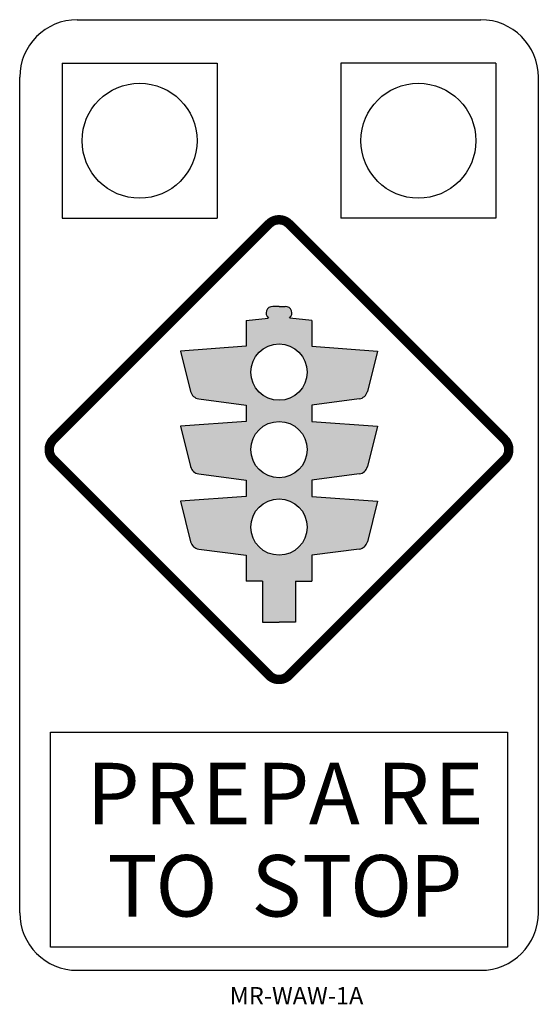
# Model space of a CAD drawing. Extents: x 221 to 311, y 81 to 252.
import ezdxf

# ---------------------------------------------------------------- set-up
doc = ezdxf.new("R2010")
doc.units = 0
doc.header["$LTSCALE"] = 6
doc.header["$MEASUREMENT"] = 0
doc.layers.add('L35', color=3, linetype='CONTINUOUS')
doc.layers.add('T25', color=1, linetype='CONTINUOUS')
doc.styles.add('DSERIES', font='Dseries')
doc.styles.add('ISO', font='iso')

msp = doc.modelspace()

# ---------------------------------------------------------------- hatches: boundary and pattern name
at = {"layer": 'L35'}
h = msp.add_hatch(color=256, dxfattribs=at)
h.paths.add_polyline_path([(261.31, 190.85, -0.414214), (266.2, 195.73), (266.2, 202.25), (265.11, 202.25, 0.689446), (264.34, 200.24), (260.49, 199.81), (260.49, 195.33), (249.08, 194.51), (250.84, 187.49, 0.308272), (252.27, 186.21), (260.49, 185.14), (260.49, 182.29), (249.08, 181.48), (250.1, 177.4), (261.31, 177.4, -0.414215), (266.2, 182.29), (266.2, 185.96, -0.414214)])
h.paths.add_polyline_path([(283.31, 194.51), (271.9, 195.33), (271.9, 199.81), (268.05, 200.24, 0.689446), (267.28, 202.25), (266.2, 202.25), (266.2, 195.73, -0.414214), (271.08, 190.85, -0.414214), (266.2, 185.96), (266.2, 182.29, -0.318226), (270.81, 179.02), (276.72, 181.95), (271.9, 182.29), (271.9, 185.14), (280.12, 186.21, 0.308272), (281.55, 187.49)])
h.paths.add_polyline_path([(271.9, 172.11), (280.12, 173.18, 0.308272), (281.55, 174.45), (283.31, 181.48), (276.72, 181.95), (270.81, 179.02, -0.084809), (271.08, 177.4, -0.999998), (261.31, 177.4), (250.1, 177.4), (250.84, 174.45, 0.308272), (252.27, 173.18), (260.49, 172.11), (260.49, 169.25), (249.08, 168.44), (250.84, 161.41, 0.308272), (252.27, 160.14), (260.49, 159.07), (260.49, 154.59), (263.34, 154.59), (263.34, 147.46), (266.2, 147.46), (269.05, 147.46), (269.05, 154.59), (271.9, 154.59), (271.9, 159.07), (280.12, 160.14, 0.308272), (281.55, 161.41), (283.31, 168.44), (271.9, 169.25)])
h.paths.add_polyline_path([(271.08, 163.96, -1), (261.31, 163.96, -1)], flags=16)

# ---------------------------------------------------------------- linework, layer by layer
for p, q in [((231.19, 252.02), (301.21, 252.02)), ((228.53, 244.5), (255.48, 244.5)), ((228.53, 244.5), (228.53, 217.55)), ((255.48, 244.5), (255.48, 217.55)), ((276.91, 244.5), (276.91, 217.55)), ((303.86, 244.5), (276.91, 244.5)), ((303.86, 244.5), (303.86, 217.55)), ((221.19, 97.02), (221.19, 242.02)), ((311.21, 97.02), (311.21, 242.02)), ((228.53, 217.55), (255.48, 217.55)), ((303.86, 217.55), (276.91, 217.55)), ((266.2, 202.25), (265.11, 202.25)), ((266.2, 202.25), (267.28, 202.25)), ((260.49, 199.81), (264.34, 200.24)), ((271.9, 199.81), (268.05, 200.24)), ((260.49, 199.81), (260.49, 195.33)), ((271.9, 199.81), (271.9, 195.33)), ((260.49, 195.33), (249.08, 194.51)), ((271.9, 195.33), (283.31, 194.51)), ((249.08, 194.51), (250.84, 187.49)), ((283.31, 194.51), (281.55, 187.49)), ((252.27, 186.21), (260.49, 185.14)), ((260.49, 185.14), (260.49, 182.29)), ((280.12, 186.21), (271.9, 185.14)), ((271.9, 185.14), (271.9, 182.29)), ((260.49, 182.29), (249.08, 181.48)), ((249.08, 181.48), (250.84, 174.45)), ((271.9, 182.29), (283.31, 181.48)), ((283.31, 181.48), (281.55, 174.45)), ((252.27, 173.18), (260.49, 172.11)), ((280.12, 173.18), (271.9, 172.11)), ((260.49, 172.11), (260.49, 169.25)), ((271.9, 172.11), (271.9, 169.25)), ((260.49, 169.25), (249.08, 168.44)), ((271.9, 169.25), (283.31, 168.44)), ((249.08, 168.44), (250.84, 161.41)), ((283.31, 168.44), (281.55, 161.41)), ((252.27, 160.14), (260.49, 159.07)), ((260.49, 159.07), (260.49, 154.59)), ((280.12, 160.14), (271.9, 159.07)), ((271.9, 159.07), (271.9, 154.59)), ((263.34, 154.59), (260.49, 154.59)), ((263.34, 154.59), (263.34, 147.46)), ((269.05, 154.59), (269.05, 147.46)), ((269.05, 154.59), (271.9, 154.59)), ((263.34, 147.46), (266.2, 147.46)), ((269.05, 147.46), (266.2, 147.46)), ((231.19, 87.02), (301.21, 87.02))]:
    msp.add_line(p, q, dxfattribs=at)
at = {"layer": 'L35', "const_width": 1.63}
msp.add_lwpolyline([(305.37, 175.67, 0.414214), (305.37, 179.13), (267.92, 216.58, 0.414214), (264.47, 216.58), (227.02, 179.13, 0.414214), (227.02, 175.67), (264.47, 138.22, 0.414214), (267.92, 138.22)], format="xyb", close=True, dxfattribs=at)
at = {"layer": 'L35'}
msp.add_lwpolyline([(226.52, 91.03), (226.52, 128.37), (305.87, 128.37), (305.87, 91.03)], close=True, dxfattribs=at)
for centre, radius in [((242, 231.02), 9.98), ((290.39, 231.02), 9.98), ((266.2, 190.85), 4.89), ((266.2, 190.85), 4.89), ((266.2, 177.4), 4.89), ((266.2, 177.4), 4.89), ((266.2, 163.96), 4.89), ((266.2, 163.96), 4.89)]:
    msp.add_circle(centre, radius, dxfattribs=at)
for centre, radius, start, end in [((231.19, 242.02), 10, 90, 180), ((301.21, 242.02), 10, 0, 90), ((265.11, 201.1), 1.15, 90, 228.3367), ((267.28, 201.1), 1.15, 311.6633, 90), ((252.49, 187.9), 1.7, 194.0362, 262.5686), ((279.9, 187.9), 1.7, 277.4314, 345.9638), ((252.49, 174.86), 1.7, 194.0362, 262.5686), ((279.9, 174.86), 1.7, 277.4314, 345.9638), ((252.49, 161.82), 1.7, 194.0362, 262.5686), ((279.9, 161.82), 1.7, 277.4314, 345.9638), ((231.19, 97.02), 10, 180, 270), ((301.21, 97.02), 10, 270, 0)]:
    msp.add_arc(centre, radius, start, end, dxfattribs=at)

# ---------------------------------------------------------------- texts
at = {"layer": 'L35', "style": 'DSERIES'}
for s, p in [('P', (232.8, 112.37)), ('R', (242.79, 112.37)), ('E', (252.78, 112.37)), ('P', (262.25, 112.37)), ('A', (271.38, 112.37)), ('R', (283.13, 112.37)), ('E', (293.12, 112.37)), ('T', (236.42, 96.36)), ('O', (244.74, 96.36)), ('S', (261.41, 96.36)), ('T', (270.2, 96.36)), ('O', (278.53, 96.36)), ('P', (288.84, 96.36))]:
    msp.add_text(s, height=10.67, dxfattribs=at).set_placement(p)
at = {"layer": 'T25', "color": 3, "style": 'ISO'}
msp.add_text('MR-WAW-1A', height=3, dxfattribs=at).set_placement((257.64, 81.12))

doc.saveas('drawing.dxf')
